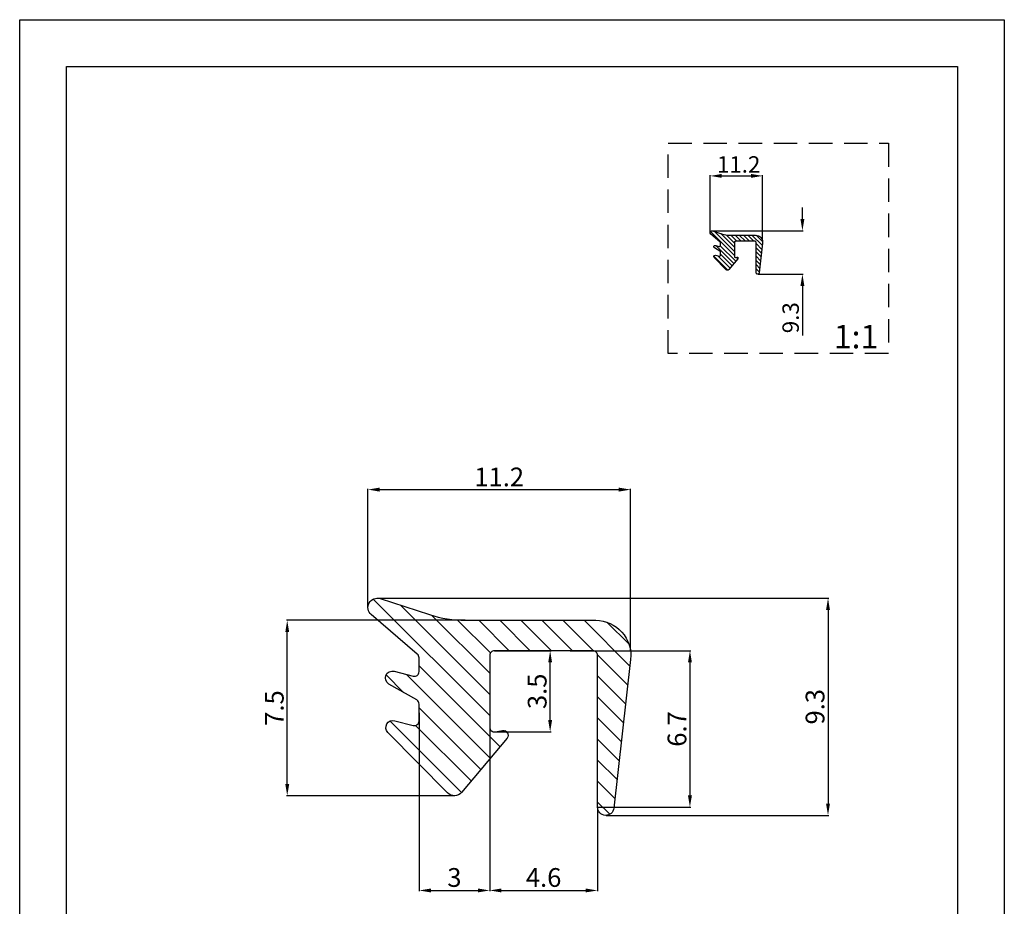
# Model space of a CAD drawing. Units: millimetres. Extents: x -2949 to 1229, y -1625 to 148.
# Drawn here: x -2464 to -2254, y -42 to 148 of the extents above; entities that cross this region are included whole.
import ezdxf

# ---------------------------------------------------------------- set-up
doc = ezdxf.new("R2010")
doc.units = ezdxf.units.MM
doc.linetypes.add('DASHED2', pattern=[0.375, 0.25, -0.125])
doc.layers.add('Quote', color=3, linetype='Continuous')
doc.styles.add('ROMANT', font='romant', dxfattribs={"height": 7})
doc.styles.add('Scerif', font='sanss___.ttf')
doc.dimstyles.new('ROMAND', dxfattribs={"dimscale": 0.25, "dimtxt": 2.5, "dimasz": 4.5, "dimexe": 0.18, "dimexo": 0.06, "dimgap": 0.7, "dimtad": 0, "dimlfac": 0.25, "dimzin": 0, "dimdsep": 46, "dimtxsty": 'ROMANT', "dimcen": 0.09, "dimclrt": 256, "dimadec": 0, "dimazin": 0, "dimtfac": 1, "dimtofl": 0, "dimtmove": 0, "dimatfit": 3, "dimfxl": 1, "dimtvp": 0.36, "dimtolj": 1, "dimtzin": 0, "dimarcsym": 0})

# ---------------------------------------------------------------- blocks, each defined once
blk = doc.blocks.new('*D28')
at = {"layer": 'Defpoints', "color": 0, "transparency": 16777216}
for p in [(-2362.61, 12.9), (-2350.71, 12.9), (-2362.61, -4.4)]:
    blk.add_point(p, dxfattribs=at)
at = {"layer": 'Quote', "color": 0, "lineweight": -2, "transparency": 16777216}
for p, q in [((-2362.55, 12.9), (-2350.53, 12.9)), ((-2350.71, -1.9), (-2350.71, 10.4)), ((-2362.55, -4.4), (-2350.53, -4.4))]:
    blk.add_line(p, q, dxfattribs=at)
at = {"layer": 'Quote', "color": 0, "transparency": 16777216}
for points in [[(-2351.13, 10.4), (-2350.3, 10.4), (-2350.71, 12.9)], [(-2351.13, -1.9), (-2350.3, -1.9), (-2350.71, -4.4)]]:
    blk.add_solid(points, dxfattribs=at)
at = {"layer": 'Quote', "color": 0, "transparency": 16777216, "insert": (-2353.48, 4.25), "char_height": 4, "attachment_point": 5, "rotation": 90, "style": 'Scerif'}
blk.add_mtext('\\A1;3.5', dxfattribs=at)
blk = doc.blocks.new('*D29')
at = {"layer": 'Defpoints', "color": 0, "transparency": 16777216}
for p in [(-2406.79, 19.4), (-2368.75, 19.4), (-2371.07, -18.04)]:
    blk.add_point(p, dxfattribs=at)
at = {"layer": 'Quote', "color": 0, "lineweight": -2, "transparency": 16777216}
for p, q in [((-2368.81, 19.4), (-2406.97, 19.4)), ((-2406.79, -15.54), (-2406.79, 16.9)), ((-2371.13, -18.04), (-2406.97, -18.04))]:
    blk.add_line(p, q, dxfattribs=at)
at = {"layer": 'Quote', "color": 0, "transparency": 16777216}
for points in [[(-2407.2, 16.9), (-2406.37, 16.9), (-2406.79, 19.4)], [(-2407.2, -15.54), (-2406.37, -15.54), (-2406.79, -18.04)]]:
    blk.add_solid(points, dxfattribs=at)
at = {"layer": 'Quote', "color": 0, "transparency": 16777216, "insert": (-2409.55, 0.68), "char_height": 4, "attachment_point": 5, "rotation": 90, "style": 'Scerif'}
blk.add_mtext('\\A1;7.5', dxfattribs=at)
blk = doc.blocks.new('*D30')
at = {"layer": 'Defpoints', "color": 0, "transparency": 16777216}
for p in [(-2346.53, 12.9), (-2340.61, -20.47), (-2320.9, -20.47)]:
    blk.add_point(p, dxfattribs=at)
at = {"layer": 'Quote', "color": 0, "lineweight": -2, "transparency": 16777216}
for p, q in [((-2346.47, 12.9), (-2320.72, 12.9)), ((-2320.9, 10.4), (-2320.9, -17.97)), ((-2340.55, -20.47), (-2320.72, -20.47))]:
    blk.add_line(p, q, dxfattribs=at)
at = {"layer": 'Quote', "color": 0, "transparency": 16777216}
for points in [[(-2321.32, 10.4), (-2320.48, 10.4), (-2320.9, 12.9)], [(-2321.32, -17.97), (-2320.48, -17.97), (-2320.9, -20.47)]]:
    blk.add_solid(points, dxfattribs=at)
at = {"layer": 'Quote', "color": 0, "transparency": 16777216, "insert": (-2323.66, -3.79), "char_height": 4, "attachment_point": 5, "rotation": 90, "style": 'Scerif'}
blk.add_mtext('\\A1;6.7', dxfattribs=at)
blk = doc.blocks.new('*D26')
at = {"layer": 'Defpoints', "color": 0, "transparency": 16777216}
for p in [(-2333.57, 47.29), (-2389.59, 22.12), (-2333.57, 12.9)]:
    blk.add_point(p, dxfattribs=at)
at = {"layer": 'Quote', "color": 0, "lineweight": -2, "transparency": 16777216}
for p, q in [((-2389.59, 22.18), (-2389.59, 47.47)), ((-2387.09, 47.29), (-2336.07, 47.29)), ((-2333.57, 12.96), (-2333.57, 47.47))]:
    blk.add_line(p, q, dxfattribs=at)
at = {"layer": 'Quote', "color": 0, "transparency": 16777216}
for points in [[(-2387.09, 47.71), (-2387.09, 46.87), (-2389.59, 47.29)], [(-2336.07, 47.71), (-2336.07, 46.87), (-2333.57, 47.29)]]:
    blk.add_solid(points, dxfattribs=at)
at = {"layer": 'Quote', "color": 0, "transparency": 16777216, "insert": (-2361.58, 49.99), "char_height": 4, "attachment_point": 5, "style": 'Scerif'}
blk.add_mtext('\\A1;11.2', dxfattribs=at)
blk = doc.blocks.new('*D27')
at = {"layer": 'Defpoints', "color": 0, "transparency": 16777216}
for p in [(-2387.59, 24.12), (-2338.8, -22.22), (-2291.45, -22.22)]:
    blk.add_point(p, dxfattribs=at)
at = {"layer": 'Quote', "color": 0, "lineweight": -2, "transparency": 16777216}
for p, q in [((-2387.53, 24.12), (-2291.27, 24.12)), ((-2291.45, 21.62), (-2291.45, -19.72)), ((-2338.74, -22.22), (-2291.27, -22.22))]:
    blk.add_line(p, q, dxfattribs=at)
at = {"layer": 'Quote', "color": 0, "transparency": 16777216}
for points in [[(-2291.87, 21.62), (-2291.04, 21.62), (-2291.45, 24.12)], [(-2291.87, -19.72), (-2291.04, -19.72), (-2291.45, -22.22)]]:
    blk.add_solid(points, dxfattribs=at)
at = {"layer": 'Quote', "color": 0, "transparency": 16777216, "insert": (-2294.22, 0.95), "char_height": 4, "attachment_point": 5, "rotation": 90, "style": 'Scerif'}
blk.add_mtext('\\A1;9.3', dxfattribs=at)
blk = doc.blocks.new('*D31')
at = {"layer": 'Defpoints', "color": 0, "transparency": 16777216}
for p in [(-2363.61, -3.4), (-2340.61, -20.47), (-2340.61, -38.25)]:
    blk.add_point(p, dxfattribs=at)
at = {"layer": 'Quote', "color": 0, "lineweight": -2, "transparency": 16777216}
for p, q in [((-2363.61, -3.46), (-2363.61, -38.43)), ((-2340.61, -20.53), (-2340.61, -38.43)), ((-2361.11, -38.25), (-2343.11, -38.25))]:
    blk.add_line(p, q, dxfattribs=at)
at = {"layer": 'Quote', "color": 0, "transparency": 16777216}
for points in [[(-2361.11, -37.83), (-2361.11, -38.66), (-2363.61, -38.25)], [(-2343.11, -37.83), (-2343.11, -38.66), (-2340.61, -38.25)]]:
    blk.add_solid(points, dxfattribs=at)
at = {"layer": 'Quote', "color": 0, "transparency": 16777216, "insert": (-2352.11, -35.48), "char_height": 4, "attachment_point": 5, "style": 'Scerif'}
blk.add_mtext('\\A1;4.6', dxfattribs=at)
blk = doc.blocks.new('*D32')
at = {"layer": 'Defpoints', "color": 0, "transparency": 16777216}
for p in [(-2378.66, -0.27), (-2363.61, -0.27), (-2363.61, -38.25)]:
    blk.add_point(p, dxfattribs=at)
at = {"layer": 'Quote', "color": 0, "lineweight": -2, "transparency": 16777216}
for p, q in [((-2378.66, -0.33), (-2378.66, -38.43)), ((-2363.61, -0.33), (-2363.61, -38.43)), ((-2376.16, -38.25), (-2366.11, -38.25))]:
    blk.add_line(p, q, dxfattribs=at)
at = {"layer": 'Quote', "color": 0, "transparency": 16777216}
for points in [[(-2376.16, -37.83), (-2376.16, -38.66), (-2378.66, -38.25)], [(-2366.11, -37.83), (-2366.11, -38.66), (-2363.61, -38.25)]]:
    blk.add_solid(points, dxfattribs=at)
at = {"layer": 'Quote', "color": 0, "transparency": 16777216, "insert": (-2371.14, -35.48), "char_height": 4, "attachment_point": 5, "style": 'Scerif'}
blk.add_mtext('\\A1;3', dxfattribs=at)
blk = doc.blocks.new('*D24')
at = {"layer": 'Defpoints', "color": 0, "transparency": 16777216}
for p in [(-2305.39, 114.23), (-2316.6, 102.12), (-2305.39, 100.27)]:
    blk.add_point(p, dxfattribs=at)
at = {"layer": 'Quote', "color": 0, "lineweight": -2, "transparency": 16777216}
for p, q in [((-2316.6, 102.18), (-2316.6, 114.41)), ((-2314.1, 114.23), (-2307.89, 114.23)), ((-2305.39, 100.33), (-2305.39, 114.41))]:
    blk.add_line(p, q, dxfattribs=at)
at = {"layer": 'Quote', "color": 0, "transparency": 16777216}
for points in [[(-2314.1, 114.65), (-2314.1, 113.82), (-2316.6, 114.23)], [(-2307.89, 114.65), (-2307.89, 113.82), (-2305.39, 114.23)]]:
    blk.add_solid(points, dxfattribs=at)
at = {"layer": 'Quote', "color": 0, "transparency": 16777216, "insert": (-2310.51, 116.68), "char_height": 3.5, "attachment_point": 5, "style": 'Scerif'}
blk.add_mtext('\\A1;11.2', dxfattribs=at)
blk = doc.blocks.new('*D25')
at = {"layer": 'Defpoints', "color": 0, "transparency": 16777216}
for p in [(-2316.2, 102.52), (-2306.44, 93.25), (-2296.91, 93.25)]:
    blk.add_point(p, dxfattribs=at)
at = {"layer": 'Quote', "color": 0, "lineweight": -2, "transparency": 16777216}
for p, q in [((-2296.91, 105.02), (-2296.91, 107.52)), ((-2316.14, 102.52), (-2296.73, 102.52)), ((-2306.38, 93.25), (-2296.73, 93.25)), ((-2296.91, 90.75), (-2296.91, 80.14))]:
    blk.add_line(p, q, dxfattribs=at)
at = {"layer": 'Quote', "color": 0, "transparency": 16777216}
for points in [[(-2297.33, 105.02), (-2296.49, 105.02), (-2296.91, 102.52)], [(-2297.33, 90.75), (-2296.49, 90.75), (-2296.91, 93.25)]]:
    blk.add_solid(points, dxfattribs=at)
at = {"layer": 'Quote', "color": 0, "transparency": 16777216, "insert": (-2299.42, 83.97), "char_height": 3.5, "attachment_point": 5, "rotation": 90, "style": 'Scerif'}
blk.add_mtext('\\A1;9.3', dxfattribs=at)
blk = doc.blocks.new('M928')
h = blk.add_hatch()
h.set_pattern_fill('ANSI31', color=256, scale=0.2, angle=90)
h.set_pattern_definition([(135, (-2720.45636, 112.9332), (-0.4490128, -0.4490128), [])])
h.paths.add_polyline_path([(-2674.76, -160.93), (-2676.86, -160.24, 0.820093), (-2677.24, -160.93), (-2675.28, -162.61, -0.237386), (-2675.2, -162.77), (-2675.2, -163.36, -0.490965), (-2675.45, -163.55), (-2676.26, -163.34, 0.876285), (-2676.48, -163.89), (-2675.3, -164.57, -0.269412), (-2675.2, -164.74), (-2675.2, -165.47, -0.490965), (-2675.45, -165.66), (-2676.24, -165.45, 0.761702), (-2676.53, -165.95), (-2673.98, -168.54, 0.442706), (-2673.39, -168.51), (-2671.45, -166.19, 0.703619), (-2671.64, -165.87), (-2671.95, -165.93, -0.469657), (-2672.19, -165.73), (-2672.19, -162.67, -0.414214), (-2671.99, -162.47), (-2667.79, -162.47, -0.414214), (-2667.59, -162.67), (-2667.59, -169.14, 0.945459), (-2666.89, -169.18), (-2666.18, -162.84, 0.447445), (-2667.67, -161.17), (-2673.22, -161.17, -0.07857)])
blk.add_lwpolyline([(-2666.18, -162.84), (-2666.89, -169.18, -0.945459), (-2667.59, -169.14), (-2667.59, -162.67, 0.414214), (-2667.79, -162.47), (-2671.99, -162.47, 0.414214), (-2672.19, -162.67), (-2672.19, -165.73, 0.469657), (-2671.95, -165.93), (-2671.64, -165.87, -0.703619), (-2671.45, -166.19), (-2673.39, -168.51, -0.442706), (-2673.98, -168.54), (-2676.53, -165.95, -0.761702), (-2676.24, -165.45), (-2675.45, -165.66, 0.490965), (-2675.2, -165.47), (-2675.2, -164.74, 0.269412), (-2675.3, -164.57), (-2676.48, -163.89, -0.876285), (-2676.26, -163.34), (-2675.45, -163.55, 0.490965), (-2675.2, -163.36), (-2675.2, -162.77, 0.237386), (-2675.28, -162.61), (-2677.24, -160.93, -0.820093), (-2676.86, -160.24), (-2674.76, -160.93, 0.07857), (-2673.22, -161.17), (-2667.67, -161.17, -0.447445)], format="xyb", close=True)

msp = doc.modelspace()

# ---------------------------------------------------------------- hatches: boundary and pattern name
h = msp.add_hatch()
h.set_pattern_fill('ANSI31', color=256, angle=90)
h.set_pattern_definition([(135, (-2604.948, 1389.9172), (-2.245064, -2.245064), [])])
h.paths.add_polyline_path([(-2376.464, 20.619), (-2386.971, 24.027, 0.8200933), (-2388.889, 20.604), (-2379.064, 12.199, -0.2373857), (-2378.66, 11.396), (-2378.66, 8.445, -0.490965), (-2379.913, 7.477), (-2383.97, 8.533, 0.8762849), (-2385.091, 5.779), (-2379.165, 2.401, -0.2694121), (-2378.66, 1.532), (-2378.66, -2.078, -0.490965), (-2379.913, -3.045), (-2383.864, -2.016, 0.7617023), (-2385.31, -4.521), (-2372.574, -17.441, 0.4427065), (-2369.615, -17.32), (-2359.914, -5.715, 0.7036187), (-2360.865, -4.091), (-2362.426, -4.384, -0.4696566), (-2363.61, -3.401), (-2363.61, 11.899, -0.4142136), (-2362.61, 12.899), (-2341.61, 12.899, -0.4142136), (-2340.61, 11.899), (-2340.61, -20.473, 0.945459), (-2337.121, -20.669), (-2333.549, 11.06, 0.4474445), (-2341.002, 19.399), (-2368.751, 19.399, -0.07857)])

# ---------------------------------------------------------------- linework, layer by layer
at = {"color": 251, "true_color": 0x636466}
msp.add_lwpolyline([(-2253.85, -149.432), (-2463.85, -149.432), (-2463.85, 147.568), (-2253.85, 147.568)], close=True, dxfattribs=at)
msp.add_lwpolyline([(-2263.85, -139.432), (-2453.85, -139.432), (-2453.85, 137.568), (-2263.85, 137.568)], close=True)
at = {"linetype": 'DASHED2', "ltscale": 20}
msp.add_lwpolyline([(-2325.526, 121.19), (-2278.574, 121.19), (-2278.574, 76.318), (-2325.526, 76.318)], close=True, dxfattribs=at)
msp.add_lwpolyline([(-2379.165, 2.401), (-2385.091, 5.779, -0.8762849), (-2383.97, 8.533), (-2379.913, 7.477, 0.490965), (-2378.66, 8.445), (-2378.66, 11.396, 0.2373857), (-2379.064, 12.199), (-2388.889, 20.604, -0.8200933), (-2386.971, 24.027), (-2376.464, 20.619, 0.07857), (-2368.751, 19.399), (-2341.002, 19.399, -0.4474445), (-2333.549, 11.06), (-2337.121, -20.669, -0.945459), (-2340.61, -20.473), (-2340.61, 11.899, 0.4142136), (-2341.61, 12.899), (-2362.61, 12.899, 0.4142136), (-2363.61, 11.899), (-2363.61, -3.401, 0.4696566), (-2362.426, -4.384), (-2360.865, -4.091, -0.7036187), (-2359.914, -5.715), (-2369.615, -17.32, -0.4427065), (-2372.574, -17.441), (-2385.31, -4.521, -0.7617023), (-2383.864, -2.016), (-2379.913, -3.045, 0.490965), (-2378.66, -2.078), (-2378.66, 1.532, 0.2694121)], format="xyb", close=True)

# ---------------------------------------------------------------- block references
msp.add_blockref('M928', (360.787, 262.742))

# ---------------------------------------------------------------- texts
at = {"insert": (-2290.203, 82.441), "char_height": 5, "attachment_point": 1, "style": 'Scerif'}
msp.add_mtext_dynamic_manual_height_columns('1:1', width=11.62968, gutter_width=12.5, heights=[0], dxfattribs=at)

# ---------------------------------------------------------------- dimensions: what is measured, and where the dimension line sits
at = {"layer": 'Quote', "color": 0}
for base, p1, p2, angle, picture, middle in [((-2305.394, 114.234), (-2316.597, 102.117), (-2305.394, 100.272), 180, '*D24', (-2310.506, 114.234)), ((-2296.91, 93.248), (-2316.197, 102.517), (-2306.44, 93.248), 90, '*D25', (-2296.91, 83.973))]:
    dim = msp.add_linear_dim(base=base, p1=p1, p2=p2, angle=angle, dimstyle='ROMAND', override={"dimscale": 1, "dimtxt": 3.5, "dimasz": 2.5, "dimtad": 1, "dimdec": 1, "dimlfac": 1, "dimzin": 8, "dimtxsty": 'Scerif', "dimclrt": 0, "dimadec": 2, "dimazin": 2, "dimatfit": 0, "dimtvp": 0}, dxfattribs=at)
    dim.commit()
    dim.dimension.update_dxf_attribs({"geometry": picture, "text_midpoint": middle, "dimtype": 160})
for base, p1, p2, angle, picture, middle in [((-2333.569, 47.289), (-2389.588, 22.124), (-2333.569, 12.899), 180, '*D26', (-2361.579, 49.989)), ((-2291.454, -22.223), (-2387.588, 24.124), (-2338.8, -22.223), 90, '*D27', (-2294.218, 0.95)), ((-2406.788, 19.399), (-2371.067, -18.036), (-2368.751, 19.399), 90, '*D29', (-2409.549, 0.682)), ((-2350.713, 12.899), (-2362.61, -4.401), (-2362.61, 12.899), 90, '*D28', (-2353.476, 4.249)), ((-2320.901, -20.473), (-2346.531, 12.899), (-2340.61, -20.473), 90, '*D30', (-2323.664, -3.787)), ((-2363.61, -38.246), (-2378.66, -0.273), (-2363.61, -0.273), 180, '*D32', (-2371.135, -35.483)), ((-2340.61, -38.246), (-2363.61, -3.401), (-2340.61, -20.473), 180, '*D31', (-2352.11, -35.483))]:
    dim = msp.add_linear_dim(base=base, p1=p1, p2=p2, angle=angle, dimstyle='ROMAND', override={"dimscale": 1, "dimtxt": 4, "dimasz": 2.5, "dimtad": 1, "dimdec": 1, "dimlfac": 0.2, "dimzin": 8, "dimtxsty": 'Scerif', "dimclrt": 0, "dimadec": 2, "dimazin": 2, "dimatfit": 0, "dimtvp": 0}, dxfattribs=at)
    dim.commit()
    dim.dimension.update_dxf_attribs({"geometry": picture, "text_midpoint": middle})

doc.saveas('drawing.dxf')
